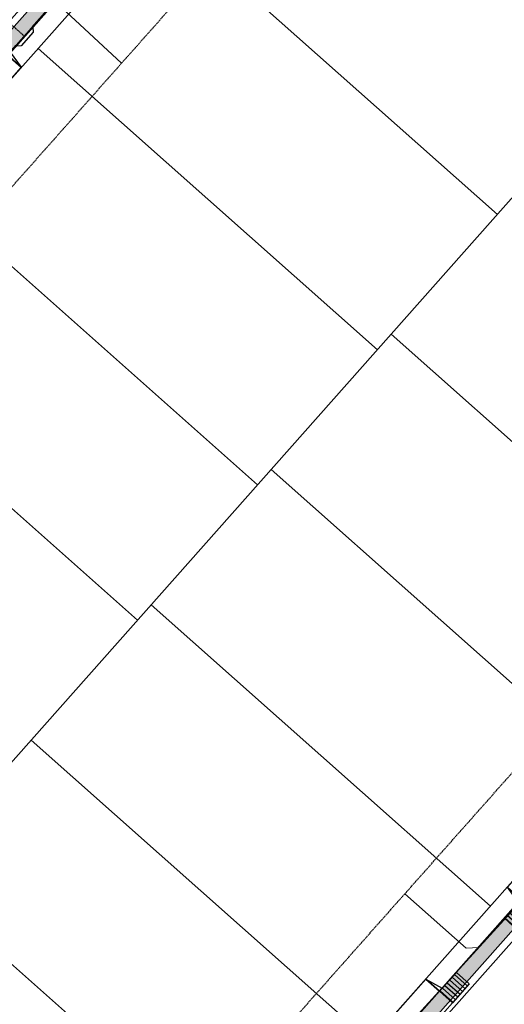
# Model space of a CAD drawing. Units: feet. Extents: x 2268269 to 2270329, y 13838097 to 13840108.
# Drawn here: x 2268918 to 2269052, y 13838621 to 13838894 of the extents above; entities that cross this region are included whole.
import ezdxf

# ---------------------------------------------------------------- set-up
doc = ezdxf.new("R2010")
doc.units = ezdxf.units.FT
doc.header["$MEASUREMENT"] = 0
doc.linetypes.add('HIDDEN', pattern=[0.375, 0.25, -0.125])
doc.linetypes.add('HIDDEN2', pattern=[0.1875, 0.125, -0.0625])
doc.layers.add('C-CUDE-NOPLOT', color=6, linetype='HIDDEN2', plot=False)
for name, color, linetype in [('C-U03-ESMT-UTILITY', 1, 'HIDDEN'), ('C-U03-LOT', 7, 'Continuous'), ('C-U03-SEWR-LAT-Q', 2, 'Continuous'), ('C-U03-SEWR-Q', 3, 'Continuous'), ('C-U03-STR-BOC', 1, 'Continuous'), ('C-U03-STR-DRWY', 13, 'Continuous'), ('C-U03-STR-EOP', 7, 'Continuous'), ('C-U03-STR-ROW', 3, 'Continuous'), ('C-U03-STR-SDWK', 1, 'Continuous'), ('C-U03-STR-SDWK-H', 242, 'Continuous')]:
    doc.layers.add(name, color=color, linetype=linetype)
for name, color, linetype, lineweight in [('C-U03-SEWR-LAT-T', 2, 'Continuous', 0), ('C-U03-SEWR-T', 3, 'Continuous', 0), ('C-U03-STR-X-GUT', 244, 'Continuous', 0)]:
    doc.layers.add(name, color=color, linetype=linetype, lineweight=lineweight)
pattern_1 = [(49.99999999999999, (0, 0), (7.172601826007535, -0.6275213498259511), [0.75, -8.25]), (355, (0, 0), (-1.38751333613, 7.521921337000118), [0.6, -6.6]), (100.45144446, (0.597716810181737, -0.0522934403270483), (5.78508846727112, 6.894399909686294), [0.6374019199999996, -7.011421119999997]), (46.18420000000001, (0, 2), (10.67241330671572, -1.655192807930765), [1.125, -12.375]), (96.63563549, (0.8893674500286579, 1.862066930159926), (9.346619456742284, 9.741186007745505), [0.95610342, -10.5171376]), (351.1841639899999, (0, 2), (9.346619450547731, 9.741186002699902), [0.9, -9.90000001]), (21, (1, 1.5), (5.969070521184617, -4.026188906653388), [0.75, -8.25]), (326.0000000000001, (1, 1.5), (2.433153319215817, 7.25150045046853), [0.6, -6.6]), (71.45144474, (1.497422540094703, 1.164484260603786), (8.402223767299711, 3.225311528063538), [0.6374019000000001, -7.01142112]), (37.50000000000001, (0, 0), (0.1215985531729067, 3.328938538313115), [0, -6.52, 0, -6.7, 0, -6.625]), (7.499999999999999, (0, 0), (2.630695374421486, 3.944117118823602), [0, -3.82, 0, -6.37, 0, -2.525]), (327.5, (-2.229999999981374, 0), (5.33822436172409, -0.2255487173437976), [0, -2.5, 0, -7.8, 0, -10.35]), (317.5, (-3.229999999981374, 0), (5.831861693423862, 1.001049823323177), [0, -3.25, 0, -5.18, 0, -7.35])]
pattern_2 = [(98.998098863003, (-9.8769353071907, -1.56401692368397), (-0.9876935307190697, -0.1564016923683966), [])]

# ---------------------------------------------------------------- blocks, each defined once
blk = doc.blocks.new('PassingSpace')
at = {"color": 0, "linetype": 'ByBlock', "lineweight": -2}
blk.add_wipeout([(-6.352324211737141, 2.940744314342737), (-6.285061984788626, 0.7056882102042437), (-1.747687548398972, -1.3948434423655272), (0, 0), (-0.24368427833542228, 0.6637906096875668), (-5.6885336025152355, 3.1844285931438208)], dxfattribs=at)
at = {"color": 0, "linetype": 'ByBlock', "lineweight": -2, "flags": 128}
blk.add_lwpolyline([(0, 0), (-0.4873685566708446, 1.327581219375134), (-5.02474299329333, 3.428112871944904), (-6.352324211737141, 2.940744314342737)], dxfattribs=at)
blk = doc.blocks.new('*U82')
at = {"flags": 128}
blk.add_lwpolyline([(-14.10785707362751, -101.723490745602), (-14.10785707362751, -147.0227849328865), (-9.107863262942685, -152.0227911205535)], dxfattribs=at)
blk = doc.blocks.new('*U212')
at = {"flags": 128}
blk.add_lwpolyline([(-8.453732429644477, -108.4602309524959), (-8.453732429644477, -153.7917274111888), (-13.4537262403293, -158.7917335988558)], dxfattribs=at)
blk = doc.blocks.new('*U45')
h = blk.add_hatch()
h.set_pattern_fill('ANSI31', color=241, scale=7.999999999999995, angle=-666.0019011369969)
h.set_pattern_definition(pattern_2)
h.paths.add_polyline_path([(-4.195559614926607, -5.473552732695364), (-4.938467653606943, -0.7820084617687713), (1.975387061442777, 0.3128033847075084), (2.718295100123111, -4.378740886219088)])
at = {"color": 243}
for points in [[(17.77848355298499, 2.815230462367577), (18.52139159166533, -1.876313808559018), (2.718295100123111, -4.378740886219088), (1.975387061442777, 0.3128033847075084)], [(18.52139159166533, -1.876313808559018), (19.31591218941612, -6.89379694837309), (3.512815697873906, -9.396224026033163), (2.718295100123111, -4.378740886219088)]]:
    blk.add_lwpolyline(points, close=True, dxfattribs=at)
at = {"color": 242, "flags": 128}
blk.add_lwpolyline([(-4.195559614926607, -5.473552732695364), (-4.938467653606943, -0.7820084617687713), (1.975387061442777, 0.3128033847075084), (2.718295100123111, -4.378740886219088)], close=True, dxfattribs=at)
at = {"color": 243, "flags": 128}
for points in [[(19.31591218941612, -6.89379694837309), (18.52139159166533, -1.876313808559018), (19.64405630608336, -1.698539371631617)], [(1.595630385705062, -4.55651532314648), (2.718295100123111, -4.378740886219088), (3.512815697873906, -9.396224026033163)]]:
    blk.add_lwpolyline(points, close=True, dxfattribs=at)
at = {"layer": 'C-CUDE-NOPLOT', "flags": 128}
blk.add_lwpolyline([(18.52139159166533, -1.876313808559018), (17.77848355298499, 2.815230462367577), (24.69233826803471, 3.910042308843859), (25.43524630671504, -0.7815019620827375)], close=True, dxfattribs=at)
blk.add_lwpolyline([(19.64405630608336, -1.698539371631617), (19.75387061442777, 3.128033847075086)], dxfattribs=at)
blk = doc.blocks.new('*U40')
h = blk.add_hatch()
h.set_pattern_fill('ANSI31', color=241, scale=7.999999999999995, angle=-666.0019011369969)
h.set_pattern_definition(pattern_2)
h.paths.add_polyline_path([(-4.195559614926607, -5.473552732695364), (-4.938467653606943, -0.7820084617687713), (1.975387061442777, 0.3128033847075084), (2.718295100123111, -4.378740886219088)])
at = {"color": 243}
for points in [[(17.77848355298499, 2.815230462367577), (18.52139159166533, -1.876313808559018), (2.718295100123111, -4.378740886219088), (1.975387061442777, 0.3128033847075084)], [(18.52139159166533, -1.876313808559018), (19.3159121880734, -6.893796939893644), (3.512815696531181, -9.396224017553717), (2.718295100123111, -4.378740886219088)]]:
    blk.add_lwpolyline(points, close=True, dxfattribs=at)
at = {"color": 242, "flags": 128}
blk.add_lwpolyline([(-4.195559614926607, -5.473552732695364), (-4.938467653606943, -0.7820084617687713), (1.975387061442777, 0.3128033847075084), (2.718295100123111, -4.378740886219088)], close=True, dxfattribs=at)
at = {"color": 243, "flags": 128}
for points in [[(19.3159121880734, -6.893796939893644), (18.52139159166533, -1.876313808559018), (19.64405630608336, -1.698539371631617)], [(1.595630385705062, -4.55651532314648), (2.718295100123111, -4.378740886219088), (3.512815696531181, -9.396224017553717)]]:
    blk.add_lwpolyline(points, close=True, dxfattribs=at)
at = {"layer": 'C-CUDE-NOPLOT', "flags": 128}
blk.add_lwpolyline([(18.52139159166533, -1.876313808559018), (17.77848355298499, 2.815230462367577), (24.69233826803471, 3.910042308843859), (25.43524630671504, -0.7815019620827375)], close=True, dxfattribs=at)
blk.add_lwpolyline([(19.64405630608336, -1.698539371631617), (19.75387061442777, 3.128033847075086)], dxfattribs=at)
blk = doc.blocks.new('*U16')
h = blk.add_hatch()
h.set_pattern_fill('ANSI31', color=241, scale=7.999999999999995, angle=-666.0019011369969)
h.set_pattern_definition(pattern_2)
h.paths.add_polyline_path([(18.52139159166533, -1.876313808559018), (17.77848355298499, 2.815230462367577), (24.69233826803471, 3.910042308843859), (25.43524630671504, -0.7815019620827375)])
h = blk.add_hatch()
h.set_pattern_fill('ANSI31', color=241, scale=7.999999999999995, angle=-666.0019011369969)
h.set_pattern_definition(pattern_2)
h.paths.add_polyline_path([(-4.195559614926607, -5.473552732695364), (-4.938467653606943, -0.7820084617687713), (1.975387061442777, 0.3128033847075084), (2.718295100123111, -4.378740886219088)])
at = {"color": 243}
for points in [[(17.77848355298499, 2.815230462367577), (18.52139159166533, -1.876313808559018), (2.718295100123111, -4.378740886219088), (1.975387061442777, 0.3128033847075084)], [(18.52139159166533, -1.876313808559018), (19.3159121880734, -6.893796939893644), (3.512815696531181, -9.396224017553717), (2.718295100123111, -4.378740886219088)]]:
    blk.add_lwpolyline(points, close=True, dxfattribs=at)
at = {"color": 242, "flags": 128}
for points in [[(18.52139159166533, -1.876313808559018), (17.77848355298499, 2.815230462367577), (24.69233826803471, 3.910042308843859), (25.43524630671504, -0.7815019620827375)], [(-4.195559614926607, -5.473552732695364), (-4.938467653606943, -0.7820084617687713), (1.975387061442777, 0.3128033847075084), (2.718295100123111, -4.378740886219088)]]:
    blk.add_lwpolyline(points, close=True, dxfattribs=at)
at = {"color": 243, "flags": 128}
for points in [[(19.3159121880734, -6.893796939893644), (18.52139159166533, -1.876313808559018), (19.64405630608336, -1.698539371631617)], [(1.595630385705062, -4.55651532314648), (2.718295100123111, -4.378740886219088), (3.512815696531181, -9.396224017553717)]]:
    blk.add_lwpolyline(points, close=True, dxfattribs=at)
at = {"layer": 'C-CUDE-NOPLOT', "flags": 128}
blk.add_lwpolyline([(19.64405630608336, -1.698539371631617), (19.75387061442777, 3.128033847075086)], dxfattribs=at)

msp = doc.modelspace()

# ---------------------------------------------------------------- hatches: boundary and pattern name
at = {"layer": 'C-U03-STR-SDWK-H'}
h = msp.add_hatch(dxfattribs=at)
h.set_pattern_fill('AR-CONC', color=256)
h.set_pattern_definition(pattern_1)
edge = h.paths.add_edge_path()
edge.add_line((2268907.954375241, 13838491.53122358), (2268907.716220548, 13838495.52412758))
edge.add_arc((2268905.930060376, 13838525.47090749), 29.99999991388867, 273.413333313869, 293.9598506518052)
edge.add_arc((2268905.930060369, 13838525.47090755), 29.99999997766855, 293.959850611176, 318.4133333502485)
edge.add_line((2268928.368637545, 13838505.55834235), (2269182.204975004, 13838791.59513313))
edge.add_arc((2269309.35691242, 13838678.75726354), 170.0000000025332, 102.5964222511563, 138.4133333442177, ccw=False)
edge.add_line((2269272.282921195, 13838844.66542843), (2269294.574218595, 13838849.64666226))
edge.add_arc((2269292.175313278, 13838860.38189646), 11.00000000139617, 282.5964222646122, 361.0423107876388)
edge.add_line((2269303.173493161, 13838860.58199473), (2269306.473674098, 13838855.84792713))
edge.add_arc((2269292.214936185, 13838860.33865773), 14.94918955072475, 282.4843555519061, 342.51839423616553, ccw=False)
edge.add_line((2269295.446547802, 13838845.74294074), (2269273.155250401, 13838840.7617069))
edge.add_arc((2269309.356912436, 13838678.75726352), 166.0000000335431, 102.596422254667, 138.4133333408503)
edge.add_line((2269185.196785296, 13838788.94012443), (2268931.360447838, 13838502.90333365))
edge.add_arc((2268905.930060351, 13838525.47090757), 34.00000000485317, 292.14414484234055, 318.41333334400315, ccw=False)
edge.add_arc((2268905.930060333, 13838525.47090766), 34.00000009453754, 273.413333371819, 292.1441448138954, ccw=False)
h = msp.add_hatch(dxfattribs=at)
h.set_pattern_fill('AR-CONC', color=256)
h.set_pattern_definition(pattern_1)
edge = h.paths.add_edge_path()
edge.add_line((2268690.413202056, 13838623.10895561), (2268689.826776371, 13838619.15182832))
edge.add_line((2268689.826776371, 13838619.15182832), (2268695.922057583, 13838618.24853934))
edge.add_line((2268695.922057583, 13838618.24853934), (2268859.332698185, 13838473.23377254))
edge.add_arc((2268846.057654705, 13838458.27472108), 19.99999999955639, 14.591171237627577, 48.41333334401088, ccw=False)
edge.add_arc((2268908.961274744, 13838474.64953668), 45.00000000004211, 194.5911712398106, 352.2354954941368)
edge.add_arc((2268973.365337064, 13838465.86792196), 20.00000000539077, 138.4133333506453, 172.2354954963195, ccw=False)
edge.add_line((2268958.406285599, 13838479.14296544), (2269196.191357743, 13838747.09230481))
edge.add_line((2269196.191357743, 13838747.09230481), (2269193.199547451, 13838749.74731351))
edge.add_line((2269193.199547451, 13838749.74731351), (2268955.414475307, 13838481.79797414))
edge.add_arc((2268973.365337059, 13838465.86792196), 23.99999999823133, 138.4133333473369, 172.235495508316)
edge.add_arc((2268908.961274744, 13838474.64953667), 40.99999999747998, 194.5911712248111, 352.23549550897053, ccw=False)
edge.add_arc((2268846.057654722, 13838458.27472109), 23.99999998075223, 14.59117122636099, 48.41333336001828)
edge.add_line((2268861.987706881, 13838476.22558283), (2268697.685231282, 13838622.0312787))
edge.add_line((2268697.685231282, 13838622.0312787), (2268690.413202056, 13838623.10895561))

# ---------------------------------------------------------------- linework, layer by layer
at = {"layer": 'C-U03-LOT', "flags": 128}
for points in [[(2269050.531105117, 13838839.84583002), (2268956.653846358, 13838923.15490179)], [(2268984.15588771, 13838765.05057271), (2268890.278628954, 13838848.35964448)], [(2268950.968279008, 13838727.65294405), (2268857.091020251, 13838810.96201583)], [(2269021.131384865, 13838806.71660307), (2269115.008643618, 13838723.40753129)], [(2268987.94377616, 13838769.31897441), (2269081.821034917, 13838686.00990264)], [(2268954.756167457, 13838731.92134576), (2269048.633426214, 13838648.61227399)], [(2268921.568558754, 13838694.52371711), (2269015.44581751, 13838611.21464533)], [(2268888.380950052, 13838657.12608845), (2268982.258208807, 13838573.81701668)]]:
    msp.add_lwpolyline(points, dxfattribs=at)
at = {"layer": 'C-U03-SEWR-T', "flags": 128}
msp.add_lwpolyline([(2268749.149455353, 13838624.49251681), (2268891.334578661, 13838499.2607585), (2268918.965309673, 13838498.45087287), (2269214.892396414, 13838823.09720361), (2269303.932848951, 13838857.61744724)], dxfattribs=at)
at = {"layer": 'C-U03-STR-BOC'}
msp.add_lwpolyline([(2268715.147373255, 13838650.98124802, 0.1028677078526812), (2268718.79449869, 13838646.08234624), (2268883.362486438, 13838500.04052009, 0.4142135623714285), (2268931.360447838, 13838502.90333365), (2269185.196785296, 13838788.94012443, -0.1575656273839469), (2269273.155250401, 13838840.7617069), (2269295.446547802, 13838845.74294074, 0.3563096131522898), (2269307.1728313, 13838860.65475774)], format="xyb", dxfattribs=at)
at = {"layer": 'C-U03-STR-SDWK-H', "flags": 128}
msp.add_lwpolyline([(2268907.954375241, 13838491.53122358), (2268907.716220548, 13838495.52412758, 0.08989205384985433), (2268918.11295195, 13838498.05600009, 0.1071052041499576), (2268928.368637545, 13838505.55834235), (2269182.204975004, 13838791.59513313, -0.1575656273813848), (2269272.282921195, 13838844.66542843), (2269294.574218595, 13838849.64666226, 0.3563096131118245), (2269303.173493161, 13838860.58199473), (2269306.473674098, 13838855.84792713, -0.2681083839258218), (2269295.446547802, 13838845.74294074), (2269273.155250401, 13838840.7617069, 0.1575656273509655), (2269185.196785296, 13838788.94012443), (2268931.360447838, 13838502.90333365, -0.1151255718052475), (2268918.745952916, 13838493.97879907, -0.08191104067842665)], format="xyb", close=True, dxfattribs=at)

# ---------------------------------------------------------------- block references
at = {"layer": 'C-U03-SEWR-LAT-Q', "lineweight": -3, "xscale": 0.5000649999999999, "yscale": 0.5000649999999999, "zscale": 0.5000649999999999, "rotation": 227.2040656632009}
msp.add_blockref('*U212', (2268983.504541251, 13838841.71969298), dxfattribs=at)
at = {"layer": 'C-U03-SEWR-LAT-T', "lineweight": -3, "xscale": 0.5000649999999998, "yscale": 0.5000649999999998, "zscale": 0.5000649999999998, "rotation": 48.41333334531493}
msp.add_blockref('*U82', (2268991.561417793, 13838691.06968951), dxfattribs=at)
at = {"layer": 'C-U03-STR-DRWY', "rotation": 219.4152344930229}
for name, p in [('*U16', (2269072.579604352, 13838660.78640445)), ('*U40', (2269039.391995648, 13838623.38877579))]:
    msp.add_blockref(name, p, dxfattribs=at)
at = {"layer": 'C-U03-STR-SDWK', "ltscale": 0.5, "xscale": -1, "rotation": 203.5720325849117}
msp.add_blockref('PassingSpace', (2268921.98885224, 13838891.62540576), dxfattribs=at)

# ---------------------------------------------------------------- next in the draw order: hatches: boundary and pattern name
at = {"layer": 'C-U03-STR-SDWK-H'}
h = msp.add_hatch(dxfattribs=at)
h.set_pattern_fill('AR-CONC', color=256)
h.set_pattern_definition(pattern_1)
edge = h.paths.add_edge_path()
edge.add_line((2268720.527540924, 13838659.53034993), (2268716.570401005, 13838660.11669038))
edge.add_line((2268716.570401005, 13838660.11669038), (2268717.647885757, 13838667.38850307))
edge.add_line((2268717.647885757, 13838667.38850307), (2269007.486797398, 13838993.99555341))
edge.add_arc((2269369.369311728, 13838672.89515824), 483.8020441842139, 101.66371607661353, 138.4171750182153, ccw=False)
edge.add_line((2269271.560436875, 13839146.70719055), (2269273.201416081, 13839147.06453377))
edge.add_line((2269273.201416081, 13839147.06453377), (2269284.346369771, 13839139.85502581))
edge.add_line((2269284.346369771, 13839139.85502581), (2269282.173525045, 13839136.49526713))
edge.add_line((2269282.173525045, 13839136.49526713), (2269272.393856385, 13839142.82300721))
edge.add_line((2269272.393856385, 13839142.82300721), (2269267.505126727, 13839141.77404471))
edge.add_arc((2269369.464814268, 13838672.77758927), 479.9515111956366, 102.2652329183167, 138.4142755801998)
edge.add_line((2269010.47860769, 13838991.34054472), (2268721.430656207, 13838665.62536441))
edge.add_line((2268721.430656207, 13838665.62536441), (2268720.527540924, 13838659.53034993))
h = msp.add_hatch(dxfattribs=at)
h.set_pattern_fill('AR-CONC', color=256)
h.set_pattern_definition(pattern_1)
edge = h.paths.add_edge_path()
edge.add_line((2268438.614819213, 13838410.20950349), (2268460.02328959, 13838431.32057634))
edge.add_line((2268460.02328959, 13838431.32057634), (2268980.560504769, 13839017.89063168))
edge.add_arc((2269369.495842742, 13838672.73950119), 520.0000000033552, 118.1209994028936, 138.4133333440948, ccw=False)
edge.add_line((2269124.401561222, 13839131.35567313), (2269126.286901849, 13839127.82785642))
edge.add_arc((2269369.495842745, 13838672.73950118), 516.000000009516, 118.1209994029004, 138.4133333438716)
edge.add_line((2268983.552315061, 13839015.23562298), (2268463.01509988, 13838428.66556764))
edge.add_line((2268463.01509988, 13838428.66556764), (2268441.606629505, 13838407.55449479))
edge.add_line((2268441.606629505, 13838407.55449479), (2268438.614819213, 13838410.20950349))
at = {"layer": 'C-U03-STR-X-GUT'}
h = msp.add_hatch(dxfattribs=at)
h.set_pattern_fill('AR-CONC', color=256)
h.set_pattern_definition(pattern_1)
h.paths.add_polyline_path([(2268709.239516039, 13838651.88771501), (2268717.466994342, 13838644.5864411, -0.4142135623789357), (2268716.03558756, 13838668.5854218), (2268674.882952771, 13838622.21236227, -0.4142135623754845), (2268698.881933471, 13838623.64376906), (2268690.654455168, 13838630.94504297)])
h.paths.add_polyline_path([(2269309.172500369, 13838860.69113924, -0.3557306623234999), (2269295.916803561, 13838843.79873481), (2269306.292979332, 13838846.12860267), (2269312.427322069, 13838818.80901974), (2269301.795525734, 13838816.42175479, -0.3799649606465278), (2269321.56251205, 13838805.51164141)])
h.paths.add_polyline_path([(2269334.617699078, 13839157.3426175), (2269275.395749838, 13839149.39644046, -0.3949698165124984), (2269293.386862969, 13839134.69558483), (2269291.928977627, 13839145.56103755), (2269319.680284996, 13839149.28460296), (2269321.138170342, 13839138.4191502, -0.3949698174590832)])
h.paths.add_polyline_path([(2269330.99941427, 13839185.29586394, -0.3972062734245436), (2269312.877178049, 13839199.98738102), (2269314.336151434, 13839189.11381923), (2269286.584844064, 13839185.39025383), (2269285.125870674, 13839196.26381565, -0.3972062740135762), (2269271.517394952, 13839177.31479167)])
h.paths.add_polyline_path([(2269528.194574056, 13839193.81686579, -0.4142135623913765), (2269510.034362588, 13839178.06228806), (2269521.006794388, 13839177.2839948), (2269519.025684253, 13839149.3541684), (2269508.053252454, 13839150.13246167, -0.4142135623753384), (2269523.807830185, 13839131.9722502)])

# ---------------------------------------------------------------- next in the draw order: linework, layer by layer
at = {"layer": 'C-U03-ESMT-UTILITY'}
msp.add_lwpolyline([(2268899.71354061, 13838510.93285811), (2269163.506160679, 13838808.18893748, -0.1575656273841219), (2269266.830863663, 13838869.06368797), (2269287.930912609, 13838873.77872433), (2269285.0276766, 13839033.35187762, 0.02880492409063457), (2269284.025288957, 13839046.55315626), (2269274.478053798, 13839117.70761216, 0.1599928923163131), (2269029.177422016, 13838974.74674037), (2268741.877126018, 13838651.00091469)], format="xyb", close=True, dxfattribs=at)
at = {"layer": 'C-U03-LOT', "flags": 128}
msp.add_lwpolyline([(2268814.157811575, 13838573.48736066), (2269084.587953384, 13838878.22296577, -0.1981883030552193), (2269295.976482106, 13838981.29279454)], format="xyb", dxfattribs=at)
msp.add_lwpolyline([(2269017.343496415, 13838802.44820137), (2268923.466237657, 13838885.75727314)], dxfattribs=at)
at = {"layer": 'C-U03-SEWR-Q', "flags": 128}
msp.add_lwpolyline([(2268490.21918145, 13838405.10954917), (2268721.430656207, 13838665.62536441), (2268928.110081998, 13838898.76938765), (2269057.818505448, 13839039.65118803), (2269188.43528578, 13839118.81476347), (2269284.009934216, 13839143.08108293)], dxfattribs=at)
at = {"layer": 'C-U03-STR-BOC'}
msp.add_lwpolyline([(2269307.1728313, 13838860.65475774), (2269304.024532757, 13839033.69750191, 0.02880492408785441), (2269302.856533242, 13839049.07986136), (2269291.998755185, 13839130.00164417), (2269289.967088821, 13839135.56073568), (2269289.302138818, 13839140.51861724), (2269284.346970913, 13839139.85444574), (2269273.201416081, 13839147.06453377, 0.1625774356950073), (2269007.486797398, 13838993.99555341), (2268717.531492705, 13838667.25791745, 0.1028575470394992), (2268714.492725053, 13838661.96080129)], format="xyb", dxfattribs=at)
at = {"layer": 'C-U03-STR-EOP'}
msp.add_lwpolyline([(2269273.168375623, 13839149.09757982, 0.1627767683425828), (2269005.990892252, 13838995.32305776), (2268716.035587559, 13838668.5854218, 0.4142135623601021), (2268717.466994342, 13838644.5864411), (2268882.03498209, 13838498.54461494, 0.414213562370799), (2268932.856352984, 13838501.57582931), (2269186.692690442, 13838787.61262008, -0.1575656273841758), (2269273.591415003, 13838838.80984614), (2269295.882712405, 13838843.79107997, 0.3563096132274978), (2269309.172500369, 13838860.69113924), (2269306.024201826, 13839033.73388341, 0.02880492408757959), (2269304.838769483, 13839049.34583032), (2269293.386862985, 13839134.69558471, 0.4337227786745088)], format="xyb", close=True, dxfattribs=at)
at = {"layer": 'C-U03-STR-ROW'}
msp.add_lwpolyline([(2269275.348626937, 13839138.31581261, 0.1627767683424166), (2269014.218370555, 13838988.02178385), (2268724.263065862, 13838661.28414788, 0.4142135623601021), (2268724.768268256, 13838652.8139194), (2268889.336256004, 13838506.77209325, 0.4142135623755054), (2268924.62887468, 13838508.87710322), (2269178.465212139, 13838794.913894, -0.1575656273835985), (2269271.192509689, 13838849.54508034), (2269293.48380709, 13838854.52631417, 0.3563096132284065), (2269298.174320489, 13838860.49104097), (2269295.026021945, 13839033.53378514, 0.02880492408905853), (2269293.93647016, 13839047.88300105), (2269282.484563652, 13839133.23275551, 0.4337227786514826)], format="xyb", close=True, dxfattribs=at)
at = {"layer": 'C-U03-STR-SDWK'}
msp.add_lwpolyline([(2268886.017495134, 13838503.03233038, 0.4142135623526925), (2268928.368637545, 13838505.55834235), (2269182.204975004, 13838791.59513313, -0.157565627383505), (2269272.282921195, 13838844.66542843), (2269294.574218593, 13838849.64666226, 0.3563096130010686), (2269303.173493161, 13838860.58199473), (2269300.025194618, 13839033.6247389, 0.02880492408836144), (2269298.892060761, 13839048.54792345), (2269288.092227555, 13839129.03784988), (2269286.556171437, 13839133.24084141), (2269282.173525045, 13839136.49526713), (2269272.398102926, 13839142.80321605, 0.16174831351602), (2269010.47860769, 13838991.34054472), (2268721.430656207, 13838665.62536441), (2268720.527540924, 13838659.53034993), (2268720.864084824, 13838654.05916126), (2268722.361845212, 13838648.2645247)], format="xyb", close=True, dxfattribs=at)

# ---------------------------------------------------------------- next in the draw order: block references
at = {"layer": 'C-U03-STR-DRWY', "rotation": 39.41523449302285}
msp.add_blockref('*U45', (2268899.520059512, 13838873.58314268), dxfattribs=at)

doc.saveas('drawing.dxf')
